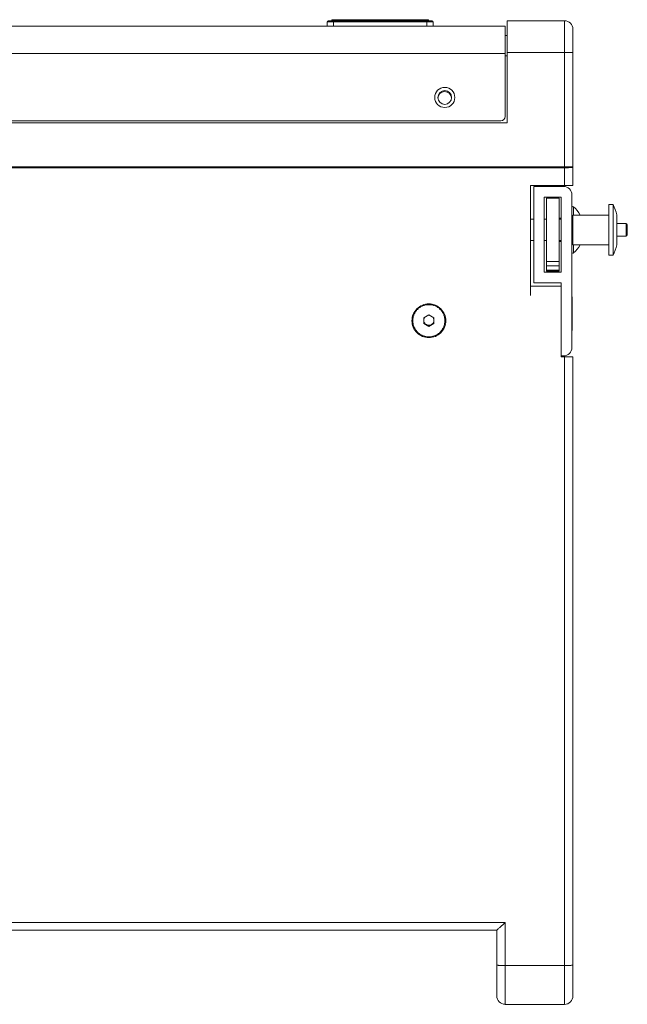
# Model space of a CAD drawing. Extents: x 43 to 553, y 170 to 822.
# Drawn here: x 339 to 413, y 170 to 290 of the extents above; entities that cross this region are included whole.
import ezdxf

# ---------------------------------------------------------------- set-up
doc = ezdxf.new("R2010")
doc.units = 0
doc.header["$MEASUREMENT"] = 0
doc.layers.add('レイヤー 1', color=7, linetype='Continuous', lineweight=0)

msp = doc.modelspace()

# ---------------------------------------------------------------- linework, layer by layer
at = {"layer": 'レイヤー 1', "color": 18, "lineweight": 5, "true_color": 0x040000}
for p, q in [((219.47, 288.94), (398.15, 288.94)), ((376.59, 289.45), (389.43, 289.45)), ((376.59, 288.94), (376.59, 289.45)), ((376.72, 289.58), (389.3, 289.58)), ((377.13, 289.58), (377.2, 289.71)), ((377.2, 289.71), (388.83, 289.71)), ((377.22, 289.58), (377.29, 289.71)), ((377.36, 288.94), (377.36, 289.58)), ((377.51, 289.58), (377.51, 289.71)), ((377.55, 289.58), (377.55, 289.71)), ((377.59, 289.58), (377.59, 289.71)), ((378.37, 289.58), (378.37, 289.71)), ((378.38, 289.58), (378.38, 289.71)), ((378.42, 289.67), (378.41, 289.71)), ((378.42, 289.71), (378.42, 289.58)), ((378.44, 289.58), (378.44, 289.71)), ((378.47, 289.71), (378.47, 289.58)), ((378.75, 289.58), (378.75, 289.71)), ((379.53, 289.71), (379.53, 289.58)), ((379.71, 289.58), (379.71, 289.71)), ((380.18, 289.71), (380.18, 289.58)), ((380.41, 289.58), (380.41, 289.71)), ((380.44, 289.58), (380.44, 289.71)), ((380.62, 289.71), (380.62, 289.58)), ((381.02, 289.58), (381.02, 289.71)), ((381.08, 289.58), (381.08, 289.71)), ((381.28, 289.58), (381.28, 289.71)), ((381.3, 289.71), (381.3, 289.58)), ((381.54, 289.58), (381.54, 289.71)), ((381.56, 289.58), (381.56, 289.71)), ((381.66, 289.58), (381.66, 289.71)), ((381.72, 289.58), (381.72, 289.71)), ((382.04, 289.58), (382.04, 289.71)), ((382.16, 289.58), (382.16, 289.71)), ((382.34, 289.58), (382.34, 289.71)), ((382.72, 289.71), (382.72, 289.58)), ((382.82, 289.58), (382.82, 289.71)), ((382.88, 289.58), (382.88, 289.71)), ((383, 289.58), (383, 289.71)), ((383.13, 289.71), (383.13, 289.58)), ((383.31, 289.58), (383.31, 289.71)), ((383.58, 289.58), (383.58, 289.71)), ((383.68, 289.58), (383.68, 289.71)), ((383.78, 289.58), (383.78, 289.71)), ((384.12, 289.58), (384.12, 289.71)), ((384.16, 289.71), (384.16, 289.58)), ((384.9, 289.58), (384.9, 289.71)), ((384.99, 289.58), (384.99, 289.71)), ((385.11, 289.58), (385.11, 289.71)), ((385.13, 289.58), (385.13, 289.71)), ((385.42, 289.71), (385.42, 289.58)), ((385.61, 289.58), (385.61, 289.71)), ((385.63, 289.58), (385.63, 289.71)), ((385.66, 289.58), (385.66, 289.71)), ((385.85, 289.71), (385.85, 289.58)), ((386.67, 289.58), (386.67, 289.71)), ((386.69, 289.71), (386.69, 289.58)), ((386.73, 289.58), (386.73, 289.71)), ((386.88, 289.58), (386.88, 289.71)), ((386.9, 289.58), (386.9, 289.71)), ((386.91, 289.58), (386.91, 289.71)), ((386.92, 289.58), (386.92, 289.71)), ((387.08, 289.71), (387.08, 289.58)), ((387.14, 289.58), (387.14, 289.71)), ((387.21, 289.58), (387.21, 289.71)), ((387.26, 289.58), (387.26, 289.71)), ((387.3, 289.58), (387.3, 289.71)), ((387.49, 289.71), (387.49, 289.58)), ((387.96, 289.58), (387.96, 289.71)), ((388.5, 289.58), (388.5, 289.71)), ((388.66, 288.94), (388.66, 289.58)), ((388.81, 289.58), (388.74, 289.71)), ((388.9, 289.58), (388.83, 289.71)), ((389.43, 288.94), (389.43, 289.45)), ((398.15, 277.98), (398.15, 288.94)), ((405.34, 289.58), (398.41, 289.58)), ((398.41, 277.21), (398.41, 289.58)), ((405.34, 289.58), (405.34, 269.63)), ((398.41, 287.78), (398.15, 287.78)), ((406.37, 288.55), (406.37, 269.63)), ((219.47, 285.6), (398.15, 285.6)), ((398.41, 285.34), (398.15, 285.34)), ((406.37, 285.73), (398.41, 285.73)), ((398.41, 277.21), (219.21, 277.21)), ((397.64, 277.46), (219.98, 277.46)), ((211.25, 271.87), (406.37, 271.87)), ((212.28, 271.76), (405.34, 271.76)), ((406.37, 269.63), (401.24, 269.63)), ((401.24, 269.63), (401.24, 257.44)), ((401.62, 269.51), (405.22, 269.51)), ((401.62, 257.82), (401.62, 269.51)), ((406.24, 249.99), (406.24, 268.48)), ((404.96, 268.22), (402.9, 268.22)), ((402.9, 268.22), (402.9, 259.11)), ((403.16, 268.09), (404.7, 268.09)), ((403.16, 268.09), (403.16, 259.24)), ((404.7, 268.09), (404.7, 259.24)), ((404.96, 259.11), (404.96, 268.22)), ((410.73, 267.32), (411.25, 267.32)), ((410.73, 267.32), (410.73, 261.16)), ((411.25, 267.32), (411.25, 261.16)), ((406.45, 266.04), (406.45, 267.03)), ((411.68, 266.05), (411.68, 262.44)), ((401.24, 265.53), (401.62, 265.53)), ((402.9, 265.53), (403.16, 265.53)), ((404.7, 265.65), (404.96, 265.65)), ((404.7, 265.53), (404.96, 265.53)), ((406.24, 265.53), (406.37, 265.53)), ((406.37, 266.04), (410.73, 266.04)), ((406.37, 266.04), (406.37, 262.44)), ((411.68, 265.01), (412.83, 265.01)), ((411.68, 265.01), (412.83, 265.01)), ((412.83, 265.01), (412.83, 263.47)), ((412.96, 264.88), (412.96, 263.6)), ((401.24, 262.96), (401.62, 262.96)), ((402.9, 262.96), (403.16, 262.96)), ((404.7, 262.96), (404.96, 262.96)), ((404.7, 262.83), (404.96, 262.83)), ((406.24, 262.96), (406.37, 262.96)), ((411.68, 263.47), (412.83, 263.47)), ((411.68, 263.47), (412.83, 263.47)), ((406.37, 262.44), (410.73, 262.44)), ((406.45, 261.45), (406.45, 262.44)), ((403.16, 260.39), (404.7, 260.39)), ((410.73, 261.16), (411.25, 261.16)), ((402.9, 259.11), (404.96, 259.11)), ((403.16, 259.88), (404.7, 259.88)), ((403.16, 259.36), (404.7, 259.36)), ((403.16, 259.24), (404.7, 259.24)), ((404.96, 257.82), (401.62, 257.82)), ((404.96, 257.82), (404.96, 248.84)), ((404.96, 257.44), (401.24, 257.44)), ((406.28, 252.15), (406.28, 256.05)), ((388.91, 253.94), (388.3, 253.58)), ((388.3, 253.58), (388.3, 252.88)), ((388.3, 252.94), (388.91, 252.58)), ((389.52, 253.58), (388.91, 253.94)), ((388.91, 252.59), (389.52, 252.94)), ((389.52, 252.88), (389.52, 253.58)), ((388.3, 252.88), (388.91, 252.53)), ((388.91, 252.53), (389.52, 252.88)), ((388.91, 252.53), (388.91, 252.59)), ((405.22, 248.97), (404.96, 248.97)), ((404.96, 248.84), (406.37, 248.84)), ((405.34, 170.4), (405.34, 248.84)), ((406.37, 171.43), (406.37, 248.84)), ((398.15, 180.33), (314.07, 180.33)), ((398.15, 170.4), (398.15, 180.33)), ((397.13, 179.39), (314.07, 179.39)), ((397.13, 171.43), (397.13, 179.39)), ((405.34, 175.09), (398.15, 175.09)), ((405.34, 170.4), (398.15, 170.4))]:
    msp.add_line(p, q, dxfattribs=at)
at = {"layer": 'レイヤー 1', "color": 133, "lineweight": 5, "true_color": 0x71c7d5}
msp.add_line((401.24, 261.42), (401.24, 256.28), dxfattribs=at)
at = {"layer": 'レイヤー 1', "color": 18, "lineweight": 5, "true_color": 0x040000}
for points in [[(376.72, 289.58), (376.65, 289.58), (376.59, 289.52), (376.59, 289.45)], [(389.43, 289.45), (389.43, 289.52), (389.37, 289.58), (389.3, 289.58)], [(406.37, 288.55), (406.37, 289.12), (405.91, 289.58), (405.34, 289.58)], [(397.64, 277.46), (397.93, 277.46), (398.15, 277.69), (398.15, 277.98)], [(406.24, 268.48), (406.24, 269.04), (405.78, 269.5), (405.22, 269.5)], [(411.68, 266.05), (411.57, 266.49), (411.43, 266.91), (411.25, 267.32)], [(407.23, 266.04), (407.05, 266.42), (406.78, 266.76), (406.45, 267.03)], [(412.96, 264.88), (412.96, 264.95), (412.9, 265.01), (412.83, 265.01)], [(412.83, 263.47), (412.9, 263.47), (412.96, 263.53), (412.96, 263.6)], [(406.45, 261.45), (406.78, 261.72), (407.05, 262.06), (407.23, 262.44)], [(411.25, 261.16), (411.43, 261.57), (411.57, 262), (411.68, 262.44)], [(406.28, 256.05), (406.28, 256.08), (406.27, 256.12), (406.24, 256.14)], [(388.43, 253.66), (388.34, 253.55), (388.3, 253.42), (388.3, 253.29)], [(388.99, 253.89), (388.94, 253.9), (388.89, 253.9), (388.83, 253.89)], [(389.52, 253.29), (389.52, 253.42), (389.48, 253.55), (389.4, 253.66)], [(388.61, 252.76), (388.8, 252.65), (389.03, 252.65), (389.22, 252.76)], [(406.24, 252.06), (406.27, 252.08), (406.28, 252.12), (406.28, 252.15)], [(405.22, 248.97), (405.78, 248.97), (406.24, 249.43), (406.24, 249.99)], [(397.13, 171.43), (397.13, 170.87), (397.59, 170.41), (398.15, 170.41)], [(405.34, 170.4), (405.91, 170.4), (406.37, 170.86), (406.37, 171.43)]]:
    msp.add_open_spline(points, degree=3, dxfattribs=at)
for points, knots in [([(389.62, 280.29), (389.62, 280.96), (390.16, 281.51), (390.84, 281.51), (391.51, 281.51), (392.06, 280.96), (392.06, 280.29), (392.06, 279.61), (391.51, 279.07), (390.84, 279.07), (390.16, 279.07), (389.62, 279.61), (389.62, 280.29)], [0, 0, 0, 0, 1, 1, 1, 2, 2, 2, 3, 3, 3, 4, 4, 4, 4]), ([(390, 280.29), (390, 280.75), (390.38, 281.12), (390.84, 281.12), (391.3, 281.12), (391.67, 280.75), (391.67, 280.29), (391.67, 279.83), (391.3, 279.45), (390.84, 279.45), (390.38, 279.45), (390, 279.83), (390, 280.29)], [0, 0, 0, 0, 1, 1, 1, 2, 2, 2, 3, 3, 3, 4, 4, 4, 4]), ([(391.67, 280.2), (391.65, 280.66), (391.26, 281.01), (390.8, 280.99), (390.37, 280.97), (390.02, 280.63), (390, 280.2)], [0, 0, 0, 0, 1, 1, 1, 2, 2, 2, 2]), ([(406.37, 271.85), (406.37, 271.84), (406.36, 271.84), (406.35, 271.83), (406.33, 271.82), (406.31, 271.82), (406.29, 271.82), (406.26, 271.81), (406.23, 271.8), (406.2, 271.8), (406.15, 271.79), (406.11, 271.79), (406.07, 271.79), (406.02, 271.78), (405.97, 271.78), (405.91, 271.78), (405.85, 271.77), (405.8, 271.77), (405.74, 271.77), (405.61, 271.76), (405.47, 271.76), (405.34, 271.76)], [0, 0, 0, 0, 1, 1, 1, 2, 2, 2, 3, 3, 3, 4, 4, 4, 5, 5, 5, 6, 6, 6, 7, 7, 7, 7]), ([(406.45, 267.03), (406.4, 267.08), (406.32, 267.07), (406.27, 267.02), (406.25, 266.99), (406.24, 266.96), (406.24, 266.93)], [0, 0, 0, 0, 1, 1, 1, 2, 2, 2, 2]), ([(406.24, 261.55), (406.24, 261.48), (406.3, 261.42), (406.37, 261.42), (406.4, 261.42), (406.43, 261.43), (406.45, 261.45)], [0, 0, 0, 0, 1, 1, 1, 2, 2, 2, 2]), ([(386.86, 253.23), (386.86, 253.5), (386.91, 253.77), (387.02, 254.02), (387.12, 254.26), (387.27, 254.49), (387.46, 254.68), (387.65, 254.87), (387.88, 255.02), (388.13, 255.12), (388.38, 255.23), (388.65, 255.28), (388.92, 255.28)], [0, 0, 0, 0, 1, 1, 1, 2, 2, 2, 3, 3, 3, 4, 4, 4, 4]), ([(388.91, 251.29), (388.79, 251.29), (388.66, 251.3), (388.53, 251.33), (388.47, 251.34), (388.41, 251.36), (388.35, 251.37), (388.29, 251.39), (388.23, 251.41), (388.17, 251.44), (388.05, 251.49), (387.94, 251.55), (387.83, 251.62), (387.72, 251.69), (387.62, 251.77), (387.53, 251.86), (387.49, 251.9), (387.45, 251.95), (387.41, 252), (387.37, 252.05), (387.33, 252.1), (387.29, 252.15), (387.22, 252.26), (387.16, 252.37), (387.11, 252.49), (387.06, 252.61), (387.03, 252.73), (387, 252.85), (386.98, 252.98), (386.96, 253.1), (386.96, 253.23), (386.96, 253.36), (386.98, 253.49), (387, 253.61), (387.03, 253.74), (387.06, 253.86), (387.11, 253.98), (387.16, 254.09), (387.22, 254.21), (387.29, 254.31), (387.33, 254.36), (387.37, 254.42), (387.41, 254.46), (387.45, 254.51), (387.49, 254.56), (387.53, 254.61), (387.62, 254.7), (387.72, 254.78), (387.83, 254.85), (387.94, 254.92), (388.05, 254.98), (388.17, 255.03), (388.23, 255.05), (388.29, 255.07), (388.35, 255.09), (388.41, 255.11), (388.47, 255.12), (388.53, 255.14), (388.66, 255.16), (388.79, 255.17), (388.91, 255.17)], [0, 0, 0, 0, 1, 1, 1, 2, 2, 2, 3, 3, 3, 4, 4, 4, 5, 5, 5, 6, 6, 6, 7, 7, 7, 8, 8, 8, 9, 9, 9, 10, 10, 10, 11, 11, 11, 12, 12, 12, 13, 13, 13, 14, 14, 14, 15, 15, 15, 16, 16, 16, 17, 17, 17, 18, 18, 18, 19, 19, 19, 20, 20, 20, 20]), ([(388.91, 255.17), (389.04, 255.17), (389.17, 255.16), (389.29, 255.14), (389.36, 255.12), (389.42, 255.11), (389.48, 255.09), (389.54, 255.07), (389.6, 255.05), (389.66, 255.03), (389.78, 254.98), (389.89, 254.92), (390, 254.85), (390.1, 254.78), (390.2, 254.7), (390.29, 254.61), (390.34, 254.56), (390.38, 254.51), (390.42, 254.46), (390.46, 254.42), (390.5, 254.36), (390.53, 254.31), (390.6, 254.21), (390.66, 254.09), (390.71, 253.98), (390.76, 253.86), (390.8, 253.74), (390.82, 253.61), (390.85, 253.49), (390.86, 253.36), (390.86, 253.23), (390.86, 253.11), (390.85, 252.98), (390.82, 252.85), (390.8, 252.73), (390.76, 252.61), (390.71, 252.49), (390.66, 252.37), (390.6, 252.26), (390.53, 252.15), (390.5, 252.1), (390.46, 252.05), (390.42, 252), (390.38, 251.95), (390.34, 251.9), (390.29, 251.86), (390.2, 251.77), (390.1, 251.69), (390, 251.62), (389.89, 251.55), (389.78, 251.49), (389.66, 251.44), (389.6, 251.41), (389.54, 251.39), (389.48, 251.37), (389.42, 251.36), (389.36, 251.34), (389.29, 251.33), (389.17, 251.3), (389.04, 251.29), (388.91, 251.29)], [0, 0, 0, 0, 1, 1, 1, 2, 2, 2, 3, 3, 3, 4, 4, 4, 5, 5, 5, 6, 6, 6, 7, 7, 7, 8, 8, 8, 9, 9, 9, 10, 10, 10, 11, 11, 11, 12, 12, 12, 13, 13, 13, 14, 14, 14, 15, 15, 15, 16, 16, 16, 17, 17, 17, 18, 18, 18, 19, 19, 19, 20, 20, 20, 20]), ([(388.92, 255.28), (389.18, 255.28), (389.45, 255.22), (389.7, 255.12), (389.95, 255.02), (390.18, 254.87), (390.37, 254.68), (390.55, 254.49), (390.71, 254.26), (390.81, 254.01), (390.91, 253.77), (390.97, 253.5), (390.97, 253.23)], [0, 0, 0, 0, 1, 1, 1, 2, 2, 2, 3, 3, 3, 4, 4, 4, 4]), ([(388.91, 251.19), (388.64, 251.19), (388.37, 251.24), (388.13, 251.34), (387.88, 251.44), (387.65, 251.6), (387.46, 251.79), (387.27, 251.97), (387.12, 252.2), (387.01, 252.45), (386.91, 252.7), (386.86, 252.97), (386.86, 253.23)], [0, 0, 0, 0, 1, 1, 1, 2, 2, 2, 3, 3, 3, 4, 4, 4, 4]), ([(388.61, 252.76), (388.56, 252.79), (388.52, 252.82), (388.48, 252.86), (388.44, 252.9), (388.41, 252.94), (388.38, 252.98), (388.36, 253.03), (388.34, 253.08), (388.32, 253.13), (388.31, 253.18), (388.3, 253.24), (388.3, 253.29)], [0, 0, 0, 0, 1, 1, 1, 2, 2, 2, 3, 3, 3, 4, 4, 4, 4]), ([(390.97, 253.23), (390.97, 252.97), (390.91, 252.7), (390.81, 252.45), (390.71, 252.2), (390.55, 251.97), (390.36, 251.78), (390.17, 251.59), (389.95, 251.44), (389.7, 251.34), (389.45, 251.24), (389.18, 251.19), (388.91, 251.19)], [0, 0, 0, 0, 1, 1, 1, 2, 2, 2, 3, 3, 3, 4, 4, 4, 4]), ([(389.52, 253.29), (389.52, 253.23), (389.52, 253.18), (389.5, 253.13), (389.49, 253.08), (389.47, 253.03), (389.44, 252.98), (389.42, 252.94), (389.38, 252.89), (389.34, 252.86), (389.31, 252.82), (389.26, 252.79), (389.22, 252.76)], [0, 0, 0, 0, 1, 1, 1, 2, 2, 2, 3, 3, 3, 4, 4, 4, 4]), ([(397.13, 179.39), (397.14, 179.39), (397.14, 179.39), (397.15, 179.4), (397.16, 179.4), (397.17, 179.41), (397.18, 179.42), (397.19, 179.43), (397.2, 179.44), (397.22, 179.45), (397.23, 179.46), (397.25, 179.47), (397.27, 179.49), (397.3, 179.52), (397.34, 179.56), (397.38, 179.59), (397.43, 179.63), (397.47, 179.67), (397.52, 179.72), (397.57, 179.76), (397.62, 179.81), (397.67, 179.86), (397.72, 179.91), (397.78, 179.96), (397.83, 180.01), (397.94, 180.11), (398.05, 180.22), (398.15, 180.33)], [0, 0, 0, 0, 1, 1, 1, 2, 2, 2, 3, 3, 3, 4, 4, 4, 5, 5, 5, 6, 6, 6, 7, 7, 7, 8, 8, 8, 9, 9, 9, 9]), ([(397.13, 175.18), (397.13, 175.17), (397.14, 175.17), (397.15, 175.16), (397.17, 175.16), (397.19, 175.15), (397.21, 175.15), (397.24, 175.14), (397.27, 175.14), (397.3, 175.13), (397.34, 175.13), (397.39, 175.12), (397.43, 175.12), (397.48, 175.11), (397.53, 175.11), (397.58, 175.11), (397.64, 175.1), (397.7, 175.1), (397.76, 175.1), (397.89, 175.09), (398.02, 175.09), (398.15, 175.09)], [0, 0, 0, 0, 1, 1, 1, 2, 2, 2, 3, 3, 3, 4, 4, 4, 5, 5, 5, 6, 6, 6, 7, 7, 7, 7]), ([(405.34, 175.09), (405.47, 175.09), (405.61, 175.09), (405.74, 175.1), (405.8, 175.1), (405.85, 175.1), (405.91, 175.11), (405.97, 175.11), (406.02, 175.11), (406.07, 175.12), (406.11, 175.12), (406.15, 175.13), (406.2, 175.13), (406.23, 175.14), (406.26, 175.14), (406.29, 175.15), (406.31, 175.15), (406.33, 175.16), (406.35, 175.16), (406.36, 175.17), (406.37, 175.17), (406.37, 175.18)], [0, 0, 0, 0, 1, 1, 1, 2, 2, 2, 3, 3, 3, 4, 4, 4, 5, 5, 5, 6, 6, 6, 7, 7, 7, 7])]:
    msp.add_open_spline(points, degree=3, knots=knots, dxfattribs=at)

doc.saveas('drawing.dxf')
